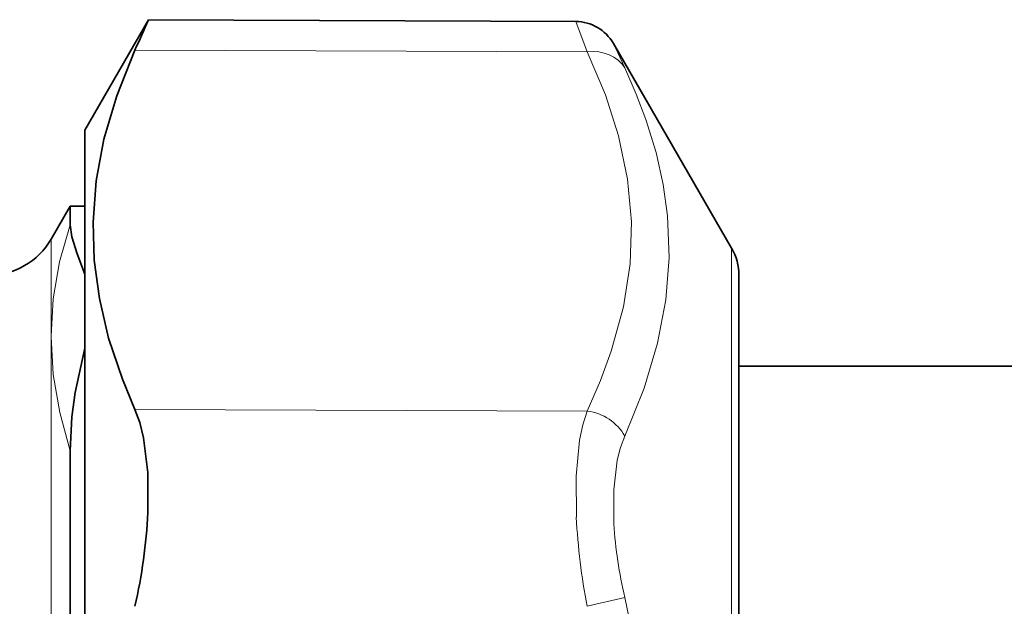
# Model space of a CAD drawing. Extents: x 0 to 420, y 0 to 297.
# Drawn here: x 154 to 167, y 109 to 117 of the extents above; entities that cross this region are included whole.
import ezdxf

# ---------------------------------------------------------------- set-up
doc = ezdxf.new("R2010")
doc.units = 0

msp = doc.modelspace()

# ---------------------------------------------------------------- linework, layer by layer
at = {"color": 7, "lineweight": 35}
for p, q in [((154.613495, 115.337723), (155.490234, 116.856277)), ((161.369095, 116.830627), (155.490234, 116.856277)), ((163.513016, 113.712723), (161.886093, 116.530624)), ((154.613495, 115.337723), (154.613495, 109.35112)), ((154.152161, 113.837723), (154.411972, 114.28772)), ((154.411972, 114.28772), (154.411972, 114.031967)), ((154.411972, 114.28772), (154.613495, 114.28772)), ((154.613495, 98.827728), (154.613495, 114.28772)), ((163.613495, 108.392235), (163.613495, 113.337723)), ((163.613495, 112.087723), (183.863495, 112.087723)), ((154.411972, 106.94487), (154.411972, 110.924828)), ((154.613495, 109.35112), (154.613495, 92.337723))]:
    msp.add_line(p, q, dxfattribs=at)
at = {"color": 7, "lineweight": 13}
for p, q in [((161.525665, 116.414322), (161.369095, 116.830627)), ((162.042664, 116.1931), (161.886093, 116.530624)), ((161.525665, 116.414322), (155.30452, 116.43782)), ((154.152161, 113.837723), (154.152161, 112.502296)), ((163.513016, 113.712723), (163.513016, 108.572052)), ((154.152161, 112.502296), (154.152161, 112.493538)), ((154.152161, 112.493538), (154.152161, 103.846367)), ((161.525665, 111.469345), (155.30452, 111.492859)), ((161.52565, 108.782692), (162.042648, 108.905075))]:
    msp.add_line(p, q, dxfattribs=at)
at = {"color": 7, "lineweight": 35}
for points in [[(155.30452, 116.43782), (155.053635, 115.808937), (154.878174, 115.212181), (154.771118, 114.63652), (154.728241, 114.071854), (154.744446, 113.548187), (154.815262, 113.01828), (154.943069, 112.474228), (155.132278, 111.907562), (155.30452, 111.492859)], [(154.613495, 113.353714), (154.511398, 113.63253), (154.435623, 113.86908), (154.411972, 114.03196)], [(154.613495, 112.335571), (154.481323, 111.726166), (154.435913, 111.392166), (154.411972, 110.924828)], [(155.483627, 110.073669), (155.482605, 110.623787), (155.423904, 111.103104), (155.37207, 111.310463), (155.30452, 111.492859)]]:
    msp.add_lwpolyline(points, dxfattribs=at)
at = {"color": 7, "lineweight": 13}
for points in [[(161.525665, 116.414322), (161.776566, 115.820389), (161.956436, 115.259521), (162.082001, 114.659714), (162.134079, 114.075249), (162.115265, 113.493958), (162.024643, 112.903687), (161.857727, 112.291931), (161.709869, 111.889481), (161.525665, 111.469345)], [(162.042664, 116.193108), (162.201797, 115.831009), (162.334396, 115.480972), (162.472961, 115.029129), (162.570786, 114.589874), (162.630219, 114.158684), (162.652054, 113.581841), (162.607697, 113.001038), (162.495209, 112.405663), (162.309601, 111.784561), (162.042664, 111.125748)], [(154.152161, 112.502296), (154.181763, 113.01561), (154.268997, 113.525314), (154.411972, 114.031967)], [(154.411972, 110.924828), (154.269165, 111.451736), (154.181854, 111.974762), (154.152161, 112.493538)], [(161.377014, 110.009918), (161.374008, 110.5746), (161.422394, 111.067688), (161.466827, 111.281387), (161.525665, 111.469345)], [(161.894012, 109.916458), (161.891052, 110.384033), (161.939575, 110.79232), (161.983978, 110.969513), (162.042664, 111.125748)], [(162.042648, 108.905106), (162.271027, 107.815338), (162.442139, 106.775742), (162.560791, 105.772652), (162.630402, 104.793259), (162.651474, 103.58963), (162.600616, 102.381516), (162.475571, 101.145905), (162.270767, 99.858696), (162.042664, 98.77037)]]:
    msp.add_lwpolyline(points, dxfattribs=at)
at = {"color": 7, "lineweight": 35}
for centre, radius, start, end in [((110.219597, 136.697388), 49.427726, 335.802537, 336.333231), ((161.366486, 116.230667), 0.599974, 29.997634, 89.751247), ((153.286148, 114.337723), 1, 269.999997, 329.999999), ((162.863495, 113.337723), 0.75, 0.000001, 29.999997), ((147.870468, 110.47644), 7.62422, 347.164963, 356.971552)]:
    msp.add_arc(centre, radius, start, end, dxfattribs=at)
at = {"color": 7, "lineweight": 13}
for centre, radius, start, end in [((170.263947, 110.467484), 8.898998, 182.947249, 190.913053), ((167.978012, 110.297272), 6.09621, 183.581555, 193.200674)]:
    msp.add_arc(centre, radius, start, end, dxfattribs=at)
for centre, major_axis, ratio, start_param, end_param in [((161.523041, 115.894707), (0.54274, 0.255798), 0.842357, 0.095907143, 1.188394939), ((161.523041, 110.949738), (0.542389, -0.256546), 0.843359, 0.853377268, 1.945865529)]:
    msp.add_ellipse(centre, major_axis=major_axis, ratio=ratio, start_param=start_param, end_param=end_param, dxfattribs=at)

doc.saveas('drawing.dxf')
